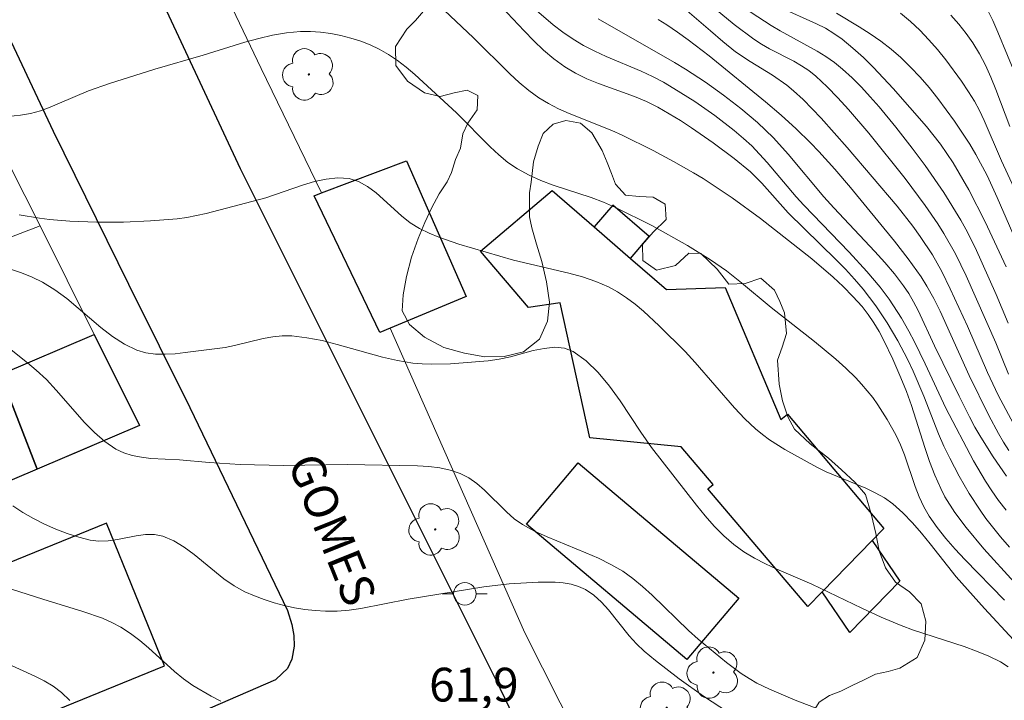
# Model space of a CAD drawing. Units: metres. Extents: x 279254 to 279770, y 1671565 to 1672129.
# Drawn here: x 279662 to 279706, y 1671915 to 1671945 of the extents above; entities that cross this region are included whole.
import ezdxf

# ---------------------------------------------------------------- set-up
doc = ezdxf.new("R2010")
doc.units = ezdxf.units.M
doc.header["$MEASUREMENT"] = 0
for name, color, linetype, lineweight, true_color in [('Arvores_Isoladas', 7, 'Continuous', 18, 0x00ff33), ('Curvas_Intermediarias', 7, 'Continuous', 9, 0x783c14), ('Curvas_Mestras', 7, 'Continuous', 20, 0x783c14), ('Topon_Pto_Cotado', 7, 'Continuous', 9, 0x783c14), ('Vegetacao', 7, 'Orla8', 9, 0x00ff33)]:
    doc.layers.add(name, color=color, linetype=linetype, lineweight=lineweight, true_color=true_color)
for name, color, linetype, lineweight in [('Edificacoes', 7, 'Continuous', 30), ('Muro_Grade', 8, 'Continuous', 20), ('Pavimentacao_Asfaltica_Mfio', 10, 'Continuous', 30), ('Pavimentacao_Nao_Asfaltica_Mfio', 10, 'Continuous', 30), ('Poste', 7, 'Continuous', 9), ('Topon_de_Vias', 7, 'Continuous', 9)]:
    doc.layers.add(name, color=color, linetype=linetype, lineweight=lineweight)
doc.styles.add('Arial', font='arial.ttf', dxfattribs={"height": 1.5})
doc.styles.get("Standard").update_dxf_attribs({"font": 'arial.ttf'})
doc.linetypes.add('Orla8', pattern='A,6,-0.5,["V",Standard,S=1,R=0,X=-0.5,Y=-1],-0.5,6,-0.5,["V",Standard,S=1,R=0,X=-0.5,Y=-1],-0.5', length=14)

# ---------------------------------------------------------------- blocks, each defined once
blk = doc.blocks.new('Arvore')
at = {"layer": 'Arvores_Isoladas'}
blk.add_lwpolyline([(-0.718, 0.493, 0.872324), (-0.722, -0.551, 0.862983), (0.284, -0.827, 0.900105), (0.89, 0.029, 0.863155), (0.262, 0.861, 0.882486)], format="xyb", close=True, dxfattribs=at)
blk.add_circle((0, 0), 0.0286, dxfattribs=at)
blk = doc.blocks.new('Poste')
at = {"layer": 'Poste'}
blk.add_lwpolyline([(0, 0.5, 1), (0, -0.5, 1)], format="xyb", close=True, dxfattribs=at)
for points in [[(-0.5, 0), (-1, 0)], [(0.5, 0), (1, 0)]]:
    blk.add_lwpolyline(points, dxfattribs=at)

msp = doc.modelspace()

# ---------------------------------------------------------------- linework, layer by layer
at = {"layer": 'Curvas_Intermediarias', "flags": 128}
for points, elevation in [([(279706.447, 1671920.397), (279705.111, 1671921.884), (279704.314, 1671922.836), (279703.818, 1671923.5), (279703.38, 1671924.196), (279703.191, 1671924.558), (279702.927, 1671925.15), (279702.694, 1671925.758), (279702.482, 1671926.377), (279701.885, 1671928.255), (279701.667, 1671928.872), (279701.425, 1671929.478), (279701.061, 1671930.309), (279700.668, 1671931.133), (279700.453, 1671931.533), (279700.221, 1671931.92), (279699.97, 1671932.291), (279699.696, 1671932.642), (279699.29, 1671933.097), (279698.858, 1671933.533), (279698.406, 1671933.953), (279697.458, 1671934.756), (279695.189, 1671936.557), (279693.933, 1671937.472), (279692.638, 1671938.325), (279692.203, 1671938.589), (279691.316, 1671939.092), (279690.413, 1671939.569), (279689.043, 1671940.254), (279688.581, 1671940.466), (279686.679, 1671941.221), (279686.216, 1671941.427), (279685.768, 1671941.656), (279685.341, 1671941.917), (279684.891, 1671942.242), (279684.461, 1671942.597), (279684.046, 1671942.974), (279682.443, 1671944.571), (279679.838, 1671947.032)], 56), ([(279692.903, 1671946.934), (279695.665, 1671945.133), (279696.063, 1671944.893), (279697.695, 1671943.985), (279698.089, 1671943.742), (279698.467, 1671943.48), (279698.825, 1671943.193), (279699.253, 1671942.801), (279699.665, 1671942.389), (279700.063, 1671941.96), (279700.45, 1671941.518), (279701.197, 1671940.607), (279701.922, 1671939.684), (279702.505, 1671938.911), (279703.329, 1671937.713), (279704.085, 1671936.474), (279704.306, 1671936.076), (279704.717, 1671935.261), (279705.656, 1671933.176), (279706.184, 1671931.905)], 49), ([(279691.309, 1671946.332), (279692.957, 1671944.889), (279693.513, 1671944.416), (279694.081, 1671943.964), (279694.723, 1671943.525), (279695.722, 1671942.913), (279696.359, 1671942.473), (279696.656, 1671942.226), (279697.075, 1671941.834), (279697.88, 1671941.008), (279699.031, 1671939.706), (279701.249, 1671937.102), (279701.95, 1671936.215), (279702.284, 1671935.761), (279702.828, 1671934.941), (279703.236, 1671934.199), (279703.607, 1671933.432), (279704.38, 1671931.769), (279705.27, 1671929.72), (279705.74, 1671928.71), (279706.43, 1671927.431)], 51), ([(279706.091, 1671923.595), (279705.761, 1671924.031), (279705.464, 1671924.457), (279705.182, 1671924.895), (279704.653, 1671925.798), (279703.422, 1671928.131), (279702.502, 1671930.099), (279702.028, 1671931.075), (279701.774, 1671931.553), (279701.441, 1671932.13), (279700.896, 1671932.971), (279700.499, 1671933.506), (279699.912, 1671934.203), (279699.124, 1671935.055), (279697.104, 1671937.144), (279696.771, 1671937.517), (279695.479, 1671939.049), (279695.145, 1671939.419), (279694.798, 1671939.775), (279694.435, 1671940.113), (279694.022, 1671940.463), (279693.16, 1671941.127), (279692.261, 1671941.748), (279691.337, 1671942.329), (279690.869, 1671942.605), (279690.381, 1671942.867), (279689.877, 1671943.104), (279688.329, 1671943.753), (279687.822, 1671943.982), (279687.329, 1671944.233), (279686.857, 1671944.515), (279686.406, 1671944.828), (279685.97, 1671945.163), (279685.13, 1671945.886)], 54), ([(279706.091, 1671934.408), (279705.162, 1671936.412), (279704.439, 1671937.828), (279703.747, 1671939.032), (279703.182, 1671939.858), (279702.559, 1671940.642), (279701.078, 1671942.324), (279700.208, 1671943.254), (279699.757, 1671943.698), (279699.291, 1671944.122), (279698.809, 1671944.522), (279698.449, 1671944.776), (279698.067, 1671945.001), (279697.669, 1671945.203), (279696.025, 1671945.946)], 48), ([(279705.253, 1671945.848), (279705.501, 1671945.35), (279705.731, 1671944.835), (279706.593, 1671942.757)], 44), ([(279687.971, 1671945.422), (279691.37, 1671943.489), (279691.86, 1671943.19), (279692.744, 1671942.605), (279693.539, 1671942.039), (279694.313, 1671941.443), (279695.057, 1671940.813), (279695.76, 1671940.14), (279696.416, 1671939.411), (279697.992, 1671937.522), (279698.438, 1671937.03), (279700.266, 1671935.095), (279700.707, 1671934.6), (279701.131, 1671934.094), (279701.531, 1671933.571), (279701.77, 1671933.218), (279701.987, 1671932.849), (279702.187, 1671932.468), (279702.916, 1671930.897), (279704.003, 1671928.66), (279704.463, 1671927.742), (279704.707, 1671927.292), (279704.965, 1671926.85), (279705.519, 1671925.974), (279706.107, 1671925.116)], 53), ([(279706.222, 1671926.246), (279705.98, 1671926.623), (279705.753, 1671927.01), (279705.33, 1671927.806), (279704.45, 1671929.579), (279703.163, 1671932.442), (279702.882, 1671933), (279702.578, 1671933.544), (279702.318, 1671933.963), (279701.748, 1671934.77), (279701.134, 1671935.55), (279699.178, 1671937.933), (279698.487, 1671938.742), (279697.775, 1671939.53), (279697.409, 1671939.913), (279696.765, 1671940.544), (279696.096, 1671941.15), (279695.411, 1671941.738), (279692.904, 1671943.785), (279691.976, 1671944.491), (279691.504, 1671944.83), (279691.023, 1671945.157), (279690.642, 1671945.395)], 52), ([(279698.559, 1671945.669), (279699.563, 1671945.074), (279700.053, 1671944.76), (279700.528, 1671944.43), (279700.985, 1671944.08), (279701.418, 1671943.706), (279701.855, 1671943.281), (279702.275, 1671942.834), (279702.679, 1671942.366), (279703.066, 1671941.883), (279703.799, 1671940.88), (279704.481, 1671939.853), (279704.755, 1671939.401), (279705.248, 1671938.46), (279705.693, 1671937.489), (279706.797, 1671934.967)], 47), ([(279701.406, 1671945.668), (279701.844, 1671945.307), (279702.264, 1671944.915), (279702.665, 1671944.496), (279703.048, 1671944.055), (279703.416, 1671943.597), (279704.106, 1671942.653), (279704.431, 1671942.177), (279704.684, 1671941.77), (279704.914, 1671941.347), (279705.126, 1671940.912), (279705.893, 1671939.122), (279707.108, 1671936.494)], 46), ([(279661.749, 1671941.09), (279662.321, 1671941.137), (279662.762, 1671941.215), (279663.196, 1671941.337), (279663.626, 1671941.492), (279664.052, 1671941.67), (279665.329, 1671942.228), (279666.263, 1671942.553), (279668.284, 1671943.191), (279670.424, 1671943.811), (279672.275, 1671944.383), (279672.894, 1671944.553), (279673.513, 1671944.695), (279674.133, 1671944.802), (279674.752, 1671944.861), (279675.193, 1671944.866), (279675.642, 1671944.837), (279676.094, 1671944.776), (279676.545, 1671944.686), (279676.99, 1671944.569), (279677.426, 1671944.427), (279677.846, 1671944.262), (279678.247, 1671944.077), (279678.664, 1671943.843), (279679.063, 1671943.572), (279679.448, 1671943.271), (279679.823, 1671942.949), (279681.676, 1671941.249), (279683.174, 1671939.732), (279683.563, 1671939.376), (279683.968, 1671939.048), (279684.397, 1671938.756), (279684.902, 1671938.481), (279685.431, 1671938.246), (279685.978, 1671938.04), (279687.659, 1671937.483), (279688.211, 1671937.28), (279688.748, 1671937.049), (279690.365, 1671936.24), (279691.944, 1671935.351), (279692.967, 1671934.717), (279693.668, 1671934.227), (279694.341, 1671933.696), (279695.662, 1671932.597), (279697.588, 1671931.087), (279698.529, 1671930.31), (279698.981, 1671929.904), (279699.414, 1671929.482), (279699.677, 1671929.2), (279700.168, 1671928.598), (279700.395, 1671928.281), (279700.818, 1671927.623), (279701.199, 1671926.948), (279701.408, 1671926.508), (279701.587, 1671926.052), (279702.06, 1671924.647), (279702.235, 1671924.189), (279702.437, 1671923.749), (279702.677, 1671923.333), (279703.034, 1671922.827), (279703.422, 1671922.34), (279703.833, 1671921.867), (279704.263, 1671921.406), (279706.029, 1671919.599)], 57), ([(279706.427, 1671917.846), (279705.135, 1671919.236), (279703.881, 1671920.637), (279702.728, 1671922.1), (279702.339, 1671922.581), (279701.936, 1671923.043), (279701.513, 1671923.479), (279701.061, 1671923.878), (279700.687, 1671924.145), (279700.285, 1671924.375), (279699.862, 1671924.578), (279698.102, 1671925.306), (279697.68, 1671925.517), (279696.268, 1671926.291), (279695.591, 1671926.72), (279695.27, 1671926.956), (279694.965, 1671927.21), (279694.486, 1671927.662), (279694.03, 1671928.141), (279692.289, 1671930.16), (279691.842, 1671930.652), (279690.69, 1671931.791), (279689.981, 1671932.446), (279689.613, 1671932.752), (279689.233, 1671933.037), (279688.839, 1671933.293), (279688.429, 1671933.515), (279687.864, 1671933.758), (279687.278, 1671933.959), (279686.676, 1671934.13), (279684.211, 1671934.709), (279683.605, 1671934.88), (279681.788, 1671935.419), (279680.895, 1671935.728), (279680.462, 1671935.907), (279680.041, 1671936.108), (279679.63, 1671936.362), (279679.239, 1671936.672), (279678.111, 1671937.695), (279677.728, 1671937.982), (279677.331, 1671938.202), (279676.913, 1671938.328), (279676.414, 1671938.36), (279675.899, 1671938.308), (279675.372, 1671938.192), (279674.836, 1671938.03), (279673.211, 1671937.47), (279670.556, 1671936.776), (279669.702, 1671936.603), (279669.272, 1671936.545), (279668.087, 1671936.444), (279666.893, 1671936.394), (279665.698, 1671936.393), (279664.509, 1671936.44), (279663.608, 1671936.514), (279663.156, 1671936.568), (279662.259, 1671936.713)], 58), ([(279661.873, 1671934.305), (279662.36, 1671934.139), (279662.835, 1671933.949), (279663.293, 1671933.727), (279663.842, 1671933.39), (279664.367, 1671932.998), (279665.884, 1671931.707), (279666.397, 1671931.312), (279666.929, 1671930.97), (279667.486, 1671930.704), (279667.885, 1671930.589), (279668.304, 1671930.532), (279668.738, 1671930.523), (279669.184, 1671930.548), (279669.635, 1671930.598), (279671.4, 1671930.829), (279671.825, 1671930.916), (279673.098, 1671931.225), (279673.521, 1671931.302), (279673.942, 1671931.345), (279674.364, 1671931.342), (279675.037, 1671931.262), (279675.708, 1671931.131), (279676.377, 1671930.963), (279678.387, 1671930.402), (279679.06, 1671930.247), (279679.736, 1671930.135), (279680.151, 1671930.096), (279680.568, 1671930.081), (279681.408, 1671930.103), (279683.09, 1671930.237), (279683.575, 1671930.304), (279684.076, 1671930.418), (279685.087, 1671930.687), (279685.577, 1671930.788), (279686.043, 1671930.833), (279686.476, 1671930.795), (279686.865, 1671930.647), (279687.443, 1671930.236), (279687.975, 1671929.716), (279688.474, 1671929.115), (279688.949, 1671928.456), (279689.872, 1671927.069), (279690.342, 1671926.39), (279692.342, 1671923.819), (279692.729, 1671923.345), (279693.131, 1671922.892), (279693.555, 1671922.465), (279694.006, 1671922.074), (279694.447, 1671921.756), (279694.917, 1671921.472), (279695.407, 1671921.216), (279695.913, 1671920.979), (279697.462, 1671920.311), (279699.686, 1671919.246), (279700.552, 1671918.847), (279701.428, 1671918.472), (279701.978, 1671918.264), (279704.234, 1671917.542), (279704.786, 1671917.344), (279705.323, 1671917.12), (279705.839, 1671916.861), (279706.189, 1671916.642)], 59), ([(279693.765, 1671914.617), (279692.653, 1671915.334), (279691.572, 1671916.106), (279690.525, 1671916.921), (279690.016, 1671917.34), (279689.67, 1671917.665), (279689.348, 1671918.026), (279688.434, 1671919.169), (279688.117, 1671919.518), (279687.778, 1671919.826), (279687.408, 1671920.076), (279687.103, 1671920.214), (279686.772, 1671920.31), (279686.422, 1671920.369), (279686.059, 1671920.399), (279685.314, 1671920.399), (279684.021, 1671920.326), (279682.89, 1671920.189), (279679.54, 1671919.641), (279677.435, 1671919.232), (279676.91, 1671919.159), (279676.386, 1671919.115), (279675.864, 1671919.11), (279675.409, 1671919.138), (279674.95, 1671919.191), (279674.491, 1671919.269), (279674.033, 1671919.369), (279673.58, 1671919.492), (279673.136, 1671919.635), (279672.702, 1671919.798), (279672.282, 1671919.979), (279671.804, 1671920.24), (279671.346, 1671920.557), (279670.028, 1671921.627), (279669.582, 1671921.955), (279669.122, 1671922.233), (279668.641, 1671922.44), (279668.265, 1671922.516), (279667.869, 1671922.516), (279667.459, 1671922.465), (279666.622, 1671922.303), (279666.206, 1671922.24), (279665.799, 1671922.221), (279665.407, 1671922.269), (279664.9, 1671922.403), (279664.39, 1671922.568), (279663.882, 1671922.762), (279663.382, 1671922.983), (279662.893, 1671923.23), (279662.422, 1671923.501), (279661.973, 1671923.794)], 61), ([(279671.207, 1671915.119), (279670.786, 1671915.337), (279669.972, 1671915.815), (279669.554, 1671916.111), (279669.155, 1671916.436), (279668.001, 1671917.483), (279667.61, 1671917.818), (279667.204, 1671918.128), (279666.777, 1671918.402), (279666.373, 1671918.613), (279665.954, 1671918.797), (279665.082, 1671919.106), (279663.299, 1671919.643), (279660.143, 1671920.66)], 62), ([(279661.225, 1671917.006), (279662.956, 1671916.235), (279663.371, 1671916.022), (279663.765, 1671915.783), (279664.129, 1671915.509), (279664.506, 1671915.154)], 63)]:
    msp.add_lwpolyline(points, dxfattribs=dict(at, elevation=elevation))
at = {"layer": 'Curvas_Mestras', "flags": 128}
for points, elevation in [([(279683.434, 1671946.225), (279684.683, 1671944.882), (279685.11, 1671944.449), (279685.549, 1671944.034), (279686.006, 1671943.646), (279686.486, 1671943.293), (279686.961, 1671943.007), (279687.464, 1671942.764), (279687.986, 1671942.551), (279689.593, 1671941.967), (279690.115, 1671941.748), (279690.618, 1671941.497), (279691.624, 1671940.903), (279692.118, 1671940.587), (279693.085, 1671939.92), (279694.022, 1671939.217), (279694.743, 1671938.625), (279695.237, 1671938.126), (279696.411, 1671936.807), (279698.547, 1671934.722), (279698.963, 1671934.297), (279699.366, 1671933.861), (279699.751, 1671933.41), (279700.304, 1671932.682), (279700.812, 1671931.916), (279701.281, 1671931.123), (279701.713, 1671930.314), (279701.972, 1671929.776), (279702.435, 1671928.671), (279703.094, 1671926.994), (279703.331, 1671926.445), (279703.588, 1671925.905), (279704.003, 1671925.117), (279704.451, 1671924.344), (279704.937, 1671923.595), (279705.196, 1671923.233), (279705.846, 1671922.417), (279706.239, 1671921.961)], 55), ([(279706.206, 1671929.637), (279705.635, 1671931.036), (279704.328, 1671934.003), (279703.847, 1671934.984), (279703.333, 1671935.89), (279703.067, 1671936.311), (279702.506, 1671937.136), (279701.606, 1671938.334), (279699.992, 1671940.345), (279699.091, 1671941.402), (279698.624, 1671941.911), (279698.143, 1671942.402), (279697.646, 1671942.872), (279697.338, 1671943.121), (279697.008, 1671943.341), (279696.66, 1671943.541), (279695.58, 1671944.097), (279695.229, 1671944.295), (279694.893, 1671944.513), (279694.021, 1671945.177), (279692.331, 1671946.581)], 50), ([(279703.639, 1671945.582), (279703.989, 1671945.187), (279704.316, 1671944.778), (279704.616, 1671944.36), (279704.916, 1671943.872), (279705.181, 1671943.361), (279705.419, 1671942.831), (279705.638, 1671942.288), (279706.262, 1671940.636)], 45), ([(279661.827, 1671930.783), (279662.625, 1671930.151), (279663.013, 1671929.825), (279663.47, 1671929.399), (279663.904, 1671928.937), (279665.162, 1671927.497), (279665.598, 1671927.053), (279666.056, 1671926.654), (279666.548, 1671926.315), (279666.9, 1671926.145), (279667.281, 1671926.026), (279667.683, 1671925.949), (279668.099, 1671925.902), (279669.379, 1671925.836), (279670.7, 1671925.72), (279672.065, 1671925.635), (279673.996, 1671925.582), (279676.823, 1671925.632), (279679.955, 1671925.576), (279680.45, 1671925.542), (279680.935, 1671925.48), (279681.403, 1671925.38), (279681.851, 1671925.233), (279682.232, 1671925.04), (279682.587, 1671924.788), (279682.924, 1671924.492), (279683.904, 1671923.52), (279684.248, 1671923.223), (279684.614, 1671922.967), (279685.149, 1671922.673), (279685.706, 1671922.413), (279687.428, 1671921.713), (279687.994, 1671921.467), (279688.542, 1671921.195), (279689.066, 1671920.886), (279689.519, 1671920.564), (279689.95, 1671920.209), (279690.366, 1671919.831), (279691.986, 1671918.25), (279692.409, 1671917.879), (279693.674, 1671916.83), (279694.333, 1671916.345), (279694.675, 1671916.124), (279695.027, 1671915.923), (279695.581, 1671915.647), (279696.724, 1671915.158), (279702.278, 1671913.043)], 60)]:
    msp.add_lwpolyline(points, dxfattribs=dict(at, elevation=elevation))
at = {"layer": 'Edificacoes', "flags": 128}
for points in [[(279678.273, 1671931.486), (279675.352, 1671937.568), (279675.679, 1671937.69), (279679.466, 1671939.11), (279682.108, 1671933.089), (279678.742, 1671931.683)], [(279697.284, 1671919.316), (279692.845, 1671924.548), (279693.075, 1671924.744), (279691.656, 1671926.417), (279687.603, 1671926.816), (279686.281, 1671932.803), (279684.877, 1671932.598), (279682.752, 1671935.102), (279685.927, 1671937.795), (279687.792, 1671936.181), (279689.405, 1671934.785), (279691.003, 1671933.403), (279693.614, 1671933.485), (279696.094, 1671927.63), (279696.378, 1671927.871), (279700.663, 1671922.787), (279700.145, 1671922.255), (279697.924, 1671919.974)], [(279687.792, 1671936.181), (279689.405, 1671934.785), (279690.239, 1671935.749), (279688.626, 1671937.145)], [(279663.059, 1671925.42), (279658.91, 1671923.653), (279658.139, 1671926.059), (279653.309, 1671924.186), (279654.137, 1671921.621), (279651.827, 1671920.638), (279650.017, 1671925.642), (279652.068, 1671926.359), (279650.905, 1671929.444), (279660.208, 1671932.75), (279661.423, 1671929.624)], [(279661.423, 1671929.624), (279665.59, 1671931.401), (279667.603, 1671927.355), (279663.059, 1671925.42)], [(279691.916, 1671916.963), (279684.788, 1671922.977), (279687.09, 1671925.705), (279694.218, 1671919.692)], [(279666.129, 1671923.03), (279644.456, 1671914.195), (279644.265, 1671914.117), (279646.85, 1671907.774), (279668.715, 1671916.687)], [(279697.924, 1671919.974), (279700.145, 1671922.255), (279701.367, 1671920.452), (279699.147, 1671918.171)]]:
    msp.add_lwpolyline(points, close=True, dxfattribs=at)
at = {"layer": 'Muro_Grade', "flags": 128}
for points in [[(279658.101, 1672021.542), (279650.386, 1672016.695), (279642.859, 1672012.472), (279649.406, 1671995.186), (279657.888, 1671975.091), (279662.596, 1671965.128), (279666.59, 1671956.645), (279673.005, 1671943.22), (279675.679, 1671937.69)], [(279622.529, 1671952.962), (279632.008, 1671956.281), (279647.209, 1671961.604), (279650.205, 1671962.653), (279654.381, 1671953.578), (279655.981, 1671950.426), (279658.758, 1671944.956), (279660.297, 1671941.926), (279661.822, 1671938.922), (279663.188, 1671936.231), (279665.59, 1671931.401), (279667.603, 1671927.355), (279664.845, 1671926.18), (279663.059, 1671925.42), (279658.91, 1671923.653), (279654.137, 1671921.621), (279651.827, 1671920.638), (279643.18, 1671916.956), (279639.936, 1671915.575)], [(279635.218, 1671925.541), (279635.568, 1671925.675), (279640.673, 1671927.626), (279644.398, 1671929.05), (279649.869, 1671931.141), (279651.756, 1671931.862), (279658.113, 1671934.291), (279663.188, 1671936.231)], [(279678.742, 1671931.683), (279684.713, 1671918.16), (279691.791, 1671904.137), (279696.432, 1671894.187)]]:
    msp.add_lwpolyline(points, dxfattribs=at)
at = {"layer": 'Pavimentacao_Asfaltica_Mfio', "flags": 128}
for points in [[(279646.854, 1671995.731), (279651.284, 1671984.926), (279656.218, 1671973.493), (279665.42, 1671953.014), (279672.073, 1671938.771), (279683.424, 1671916.07), (279687.814, 1671906.957), (279697.554, 1671887.045), (279705.63, 1671869.099), (279711.386, 1671857.142), (279711.738, 1671856.643), (279712.229, 1671856.342), (279715.001, 1671855.284), (279719.502, 1671853.779), (279720.17, 1671853.511)], [(279651.254, 1671964.834), (279651.674, 1671964.67), (279652.069, 1671964.456), (279652.368, 1671964.134), (279654.691, 1671959.766), (279657.354, 1671953.888), (279660.49, 1671947.377), (279663.758, 1671940.438), (279667.109, 1671933.639), (279669.842, 1671928.156), (279674.18, 1671919.14), (279674.364, 1671918.522), (279674.456, 1671918.04), (279674.469, 1671917.568), (279674.371, 1671916.977)]]:
    msp.add_lwpolyline(points, dxfattribs=at)
at = {"layer": 'Pavimentacao_Nao_Asfaltica_Mfio', "flags": 128}
msp.add_lwpolyline([(279674.371, 1671916.977), (279674.18, 1671916.572), (279673.941, 1671916.345), (279673.634, 1671916.061), (279662.028, 1671911.031), (279641.014, 1671902.648), (279614.312, 1671891.895), (279598.796, 1671885.774), (279589.657, 1671882.161), (279582.34, 1671879.251), (279579.44, 1671877.973), (279577.463, 1671877.3), (279575.996, 1671876.877), (279574.177, 1671876.407), (279572.079, 1671875.942), (279570.068, 1671875.49), (279568.728, 1671875.213), (279566.816, 1671874.948)], dxfattribs=at)
at = {"layer": 'Vegetacao', "flags": 128}
msp.add_lwpolyline([(279752.593, 1671908.034), (279752.197, 1671908.139), (279751.721, 1671908.326), (279750.912, 1671908.782), (279750.257, 1671909.329), (279749.75, 1671909.961), (279749.336, 1671910.746), (279748.97, 1671911.603), (279748.62, 1671912.486), (279748.383, 1671913.271), (279748.239, 1671913.969), (279748.225, 1671914.538), (279748.187, 1671915.114), (279748.108, 1671915.764), (279747.868, 1671916.234), (279747.29, 1671916.646), (279746.607, 1671916.902), (279746.099, 1671916.909), (279745.479, 1671916.556), (279745.15, 1671915.925), (279745.133, 1671914.973), (279745.099, 1671914.478), (279745.061, 1671913.897), (279744.865, 1671913.385), (279744.617, 1671912.845), (279744.324, 1671912.325), (279743.97, 1671911.883), (279743.568, 1671911.587), (279742.641, 1671911.299), (279741.649, 1671911.305), (279740.934, 1671911.512), (279740.352, 1671911.838), (279739.817, 1671912.589), (279739.638, 1671913.063), (279739.515, 1671913.562), (279739.481, 1671914.085), (279739.446, 1671914.641), (279739.372, 1671915.189), (279739.253, 1671915.675), (279738.702, 1671916.377), (279738.245, 1671916.618), (279737.68, 1671916.845), (279737.09, 1671917.032), (279736.456, 1671917.215), (279735.826, 1671917.369), (279735.176, 1671917.51), (279734.579, 1671917.591), (279734.078, 1671917.622), (279733.457, 1671917.588), (279732.905, 1671917.477), (279732.12, 1671917.07), (279731.432, 1671916.427), (279730.89, 1671915.669), (279730.634, 1671915.21), (279730.45, 1671914.662), (279730.234, 1671914.097), (279729.954, 1671913.532), (279729.585, 1671912.943), (279729.163, 1671912.316), (279728.71, 1671911.722), (279728.227, 1671911.247), (279727.268, 1671910.909), (279726.448, 1671911.247), (279725.645, 1671911.454), (279725.169, 1671911.265), (279724.389, 1671910.666), (279724.04, 1671910.203), (279723.747, 1671909.716), (279723.398, 1671909.236), (279723.109, 1671908.68), (279722.491, 1671907.852), (279721.742, 1671907.335), (279720.868, 1671906.953), (279720.34, 1671906.858), (279719.751, 1671906.832), (279719.142, 1671906.884), (279718.476, 1671907.026), (279717.834, 1671907.225), (279717.207, 1671907.489), (279716.666, 1671907.807), (279716.172, 1671908.223), (279715.743, 1671908.688), (279715.37, 1671909.211), (279715.053, 1671909.741), (279714.757, 1671910.301), (279714.508, 1671910.861), (279714.15, 1671911.694), (279713.79, 1671912.09), (279713.305, 1671912.457), (279712.775, 1671912.771), (279712.274, 1671912.982), (279711.765, 1671913.104), (279710.829, 1671913.085), (279709.914, 1671913.079), (279708.981, 1671913.187), (279708.477, 1671913.264), (279707.96, 1671913.336), (279707.415, 1671913.429), (279706.87, 1671913.555), (279706.345, 1671913.693), (279705.808, 1671913.843), (279705.251, 1671913.899), (279704.703, 1671913.898), (279704.178, 1671913.831), (279703.421, 1671913.494), (279703.206, 1671912.749), (279703.37, 1671911.916), (279703.498, 1671911.053), (279703.533, 1671910.497), (279703.442, 1671910.002), (279703.359, 1671909.458), (279703.351, 1671908.415), (279703.652, 1671907.508), (279704.055, 1671906.523), (279704.214, 1671905.996), (279704.277, 1671905.461), (279704.267, 1671904.9), (279704.004, 1671903.976), (279703.521, 1671903.525), (279702.964, 1671903.851), (279702.704, 1671904.292), (279702.46, 1671904.847), (279702.191, 1671905.46), (279701.907, 1671906.008), (279701.599, 1671906.465), (279701.028, 1671906.958), (279700.322, 1671906.92), (279699.786, 1671906.89), (279699.249, 1671906.877), (279698.7, 1671906.941), (279698.18, 1671907.058), (279697.675, 1671907.225), (279696.778, 1671907.624), (279696.389, 1671907.95), (279696.081, 1671908.358), (279695.874, 1671908.869), (279695.779, 1671909.445), (279695.829, 1671910.03), (279695.96, 1671910.582), (279696.124, 1671911.118), (279696.287, 1671911.654), (279696.451, 1671912.182), (279696.626, 1671912.739), (279696.826, 1671913.271), (279697.046, 1671913.766), (279697.282, 1671914.261), (279697.784, 1671915.068), (279698.243, 1671915.364), (279698.758, 1671915.561), (279699.258, 1671915.816), (279699.789, 1671916.062), (279700.297, 1671916.317), (279700.861, 1671916.441), (279701.381, 1671916.585), (279702.138, 1671917.061), (279702.482, 1671917.822), (279702.527, 1671918.673), (279702.327, 1671919.445), (279701.804, 1671919.972), (279701.182, 1671920.404), (279700.736, 1671921.033), (279700.459, 1671921.801), (279700.311, 1671922.569), (279700.098, 1671923.436), (279699.844, 1671924.294), (279699.383, 1671924.824), (279698.78, 1671925.391), (279698.205, 1671925.905), (279697.388, 1671926.55), (279696.691, 1671927.202), (279696.399, 1671927.742), (279696.163, 1671928.453), (279696.019, 1671929.201), (279695.938, 1671930.259), (279696.146, 1671930.841), (279696.333, 1671931.442), (279696.257, 1671932.366), (279696.046, 1671932.873), (279695.81, 1671933.371), (279695.207, 1671933.905), (279694.51, 1671933.671), (279693.784, 1671933.636), (279693.265, 1671934.306), (279692.541, 1671935.004), (279691.996, 1671935.015), (279691.409, 1671934.465), (279690.566, 1671934.263), (279689.956, 1671934.691), (279689.945, 1671935.403), (279690.419, 1671935.952), (279690.99, 1671936.517), (279690.955, 1671937.188), (279690.422, 1671937.497), (279689.796, 1671937.525), (279689.183, 1671937.597), (279688.75, 1671938.074), (279688.57, 1671938.548), (279688.375, 1671939.047), (279688.155, 1671939.57), (279687.696, 1671940.358), (279687.195, 1671940.782), (279686.537, 1671940.907), (279685.973, 1671940.743), (279685.538, 1671940.333), (279685.31, 1671939.764), (279685.103, 1671939.068), (279684.997, 1671938.172), (279684.926, 1671937.69), (279684.922, 1671936.635), (279685.021, 1671936.144), (279685.237, 1671935.413), (279685.47, 1671934.649), (279685.675, 1671933.741), (279685.815, 1671932.834), (279685.73, 1671931.991), (279685.365, 1671931.193), (279684.661, 1671930.639), (279683.795, 1671930.421), (279682.94, 1671930.411), (279682.043, 1671930.572), (279681.123, 1671930.832), (279680.258, 1671931.28), (279679.598, 1671931.847), (279679.273, 1671932.451), (279679.311, 1671933.163), (279679.453, 1671933.981), (279679.676, 1671934.832), (279679.98, 1671935.667), (279680.28, 1671936.383), (279680.564, 1671937.018), (279680.917, 1671937.656), (279681.262, 1671938.18), (279681.466, 1671938.594), (279681.633, 1671939.175), (279681.857, 1671939.682), (279681.964, 1671940.317), (279682.188, 1671940.791), (279682.594, 1671941.377), (279682.624, 1671942.023), (279682.151, 1671942.247), (279681.574, 1671942.135), (279680.95, 1671941.974), (279680.259, 1671942.132), (279679.511, 1671942.658), (279678.988, 1671943.356), (279678.969, 1671944.199), (279679.479, 1671944.956), (279679.856, 1671945.342), (279680.218, 1671945.759), (279680.466, 1671946.226), (279680.537, 1671946.733), (279680.389, 1671947.624), (279680.035, 1671948.274), (279679.303, 1671948.914), (279678.975, 1671949.31), (279678.755, 1671949.76), (279678.632, 1671950.291), (279678.643, 1671950.843), (279678.749, 1671951.42), (279678.844, 1671952.001), (279678.566, 1671952.932), (279678.166, 1671953.32), (279677.68, 1671953.67), (279677.126, 1671954.041), (279676.609, 1671954.367), (279676.124, 1671954.685), (279675.731, 1671954.991), (279675.31, 1671955.464), (279675.062, 1671955.991), (279674.834, 1671956.547), (279674.558, 1671957.021), (279674.166, 1671957.343), (279673.677, 1671957.55), (279673.111, 1671957.729), (279672.53, 1671957.891), (279671.887, 1671958.115), (279671.241, 1671958.359), (279670.562, 1671958.644), (279669.904, 1671958.941), (279669.253, 1671959.319), (279668.618, 1671959.78), (279668.043, 1671960.278), (279667.501, 1671960.759), (279666.999, 1671961.249), (279666.582, 1671961.718), (279666.266, 1671962.143), (279665.897, 1671962.645), (279665.829, 1671963.446), (279665.969, 1671963.925), (279666.128, 1671964.449), (279666.247, 1671964.948), (279666.213, 1671965.667), (279665.751, 1671966.149), (279664.979, 1671966.446), (279664.055, 1671966.668), (279663.542, 1671966.81), (279663.017, 1671966.973), (279662.455, 1671967.172), (279661.906, 1671967.465), (279661.38, 1671967.865), (279660.934, 1671968.379), (279660.549, 1671968.971), (279660.289, 1671969.568), (279660.137, 1671970.176), (279660.103, 1671970.798), (279660.092, 1671971.46), (279660.082, 1671972.09), (279660.039, 1671972.703), (279659.886, 1671973.721), (279659.666, 1671974.367), (279659.398, 1671975.029), (279659.121, 1671975.715), (279658.832, 1671976.381), (279658.487, 1671977.022), (279658.106, 1671977.569), (279657.692, 1671978.051), (279657.247, 1671978.5), (279656.822, 1671978.944), (279656.384, 1671979.459), (279655.995, 1671980.03), (279655.678, 1671980.61), (279655.453, 1671981.415), (279655.443, 1671981.996), (279655.506, 1671982.601), (279655.641, 1671983.182), (279655.784, 1671983.739), (279655.911, 1671984.287), (279655.929, 1671984.798), (279655.6, 1671985.636), (279655.251, 1671986.003), (279654.855, 1671986.321), (279654.402, 1671986.647), (279653.977, 1671987.002), (279653.576, 1671987.414), (279653.2, 1671987.843), (279652.831, 1671988.312), (279652.506, 1671988.786), (279652.267, 1671989.264), (279651.989, 1671990.138), (279651.987, 1671990.752), (279651.985, 1671991.259), (279651.955, 1671991.778), (279651.899, 1671992.698), (279651.751, 1671993.63), (279651.421, 1671994.402), (279650.794, 1671994.854), (279649.986, 1671995.196), (279649.178, 1671995.603), (279648.41, 1671996.133), (279647.73, 1671996.704), (279647.147, 1671997.341), (279646.834, 1671997.745), (279646.453, 1671998.382), (279646.035, 1671999.129), (279645.588, 1671999.889), (279645.178, 1672000.604), (279644.833, 1672001.302), (279644.528, 1672002.025), (279644.295, 1672002.724), (279644.091, 1672003.419), (279643.964, 1672004.101), (279643.876, 1672004.825), (279643.845, 1672005.581), (279643.846, 1672006.371), (279643.814, 1672007.421), (279643.429, 1672008.046), (279643.095, 1672008.92), (279642.948, 1672009.419), (279642.821, 1672009.946), (279642.702, 1672010.523), (279642.615, 1672011.14), (279642.585, 1672011.749), (279642.599, 1672012.354), (279642.702, 1672012.902), (279643.078, 1672013.811), (279643.285, 1672014.499), (279643.572, 1672015.382), (279643.796, 1672015.882), (279644.061, 1672016.381), (279644.398, 1672016.832), (279644.84, 1672017.217), (279645.311, 1672017.558), (279645.843, 1672017.878), (279646.443, 1672018.063), (279647.048, 1672018.179), (279647.556, 1672018.27), (279648.561, 1672018.064), (279649.43, 1672017.579), (279650.163, 1672016.873), (279650.471, 1672016.465), (279651.026, 1672015.652), (279651.626, 1672014.975), (279652.147, 1672014.792), (279652.234, 1672015.308), (279652.029, 1672016.215), (279651.87, 1672016.709), (279651.662, 1672017.204), (279651.402, 1672017.71), (279651.122, 1672018.18), (279650.838, 1672018.637), (279650.558, 1672019.099), (279650.323, 1672019.548), (279650.107, 1672020.05), (279649.891, 1672020.602), (279649.962, 1672021.134), (279650.093, 1672021.702), (279650.248, 1672022.296), (279650.412, 1672022.864), (279650.615, 1672023.409), (279650.819, 1672023.929), (279651.055, 1672024.432), (279651.589, 1672025.263), (279652.321, 1672025.886), (279652.784, 1672026.178), (279653.279, 1672026.437), (279653.77, 1672026.699), (279654.331, 1672026.836), (279655.334, 1672027.038), (279655.843, 1672027.064), (279656.746, 1672027.115), (279657.671, 1672026.908), (279658.572, 1672026.571), (279659.481, 1672026.045), (279659.95, 1672025.687), (279660.4, 1672025.283), (279660.804, 1672024.875), (279661.258, 1672024.352), (279661.664, 1672023.813), (279661.972, 1672023.274), (279662.22, 1672022.731), (279662.496, 1672022.184), (279662.898, 1672021.575), (279663.198, 1672021.061), (279663.475, 1672020.522), (279663.723, 1672019.995), (279664.023, 1672019.447), (279664.271, 1672018.888), (279664.37, 1672018.348), (279664.501, 1672017.645), (279664.487, 1672017.04), (279664.301, 1672016.226), (279664.024, 1672015.779), (279663.671, 1672015.337), (279663.252, 1672014.96), (279662.834, 1672014.681), (279662.149, 1672014.311), (279661.529, 1672014.187), (279660.94, 1672014.194), (279660.31, 1672014.34), (279659.402, 1672014.375), (279658.878, 1672014.251), (279658.354, 1672014.004), (279657.868, 1672013.623), (279657.45, 1672013.131), (279657.077, 1672012.562), (279656.796, 1672011.924), (279656.631, 1672010.909), (279656.92, 1672010.112), (279657.18, 1672009.606), (279657.476, 1672009.177), (279657.922, 1672008.679), (279658.383, 1672008.198), (279658.853, 1672007.741), (279659.326, 1672007.353), (279659.904, 1672006.991), (279660.495, 1672006.64), (279660.931, 1672006.363), (279661.474, 1672005.898), (279661.834, 1672005.527), (279662.215, 1672005.094), (279662.64, 1672004.658), (279663.182, 1672004.127), (279664.189, 1672003.594), (279664.786, 1672003.603), (279665.309, 1672003.85), (279665.764, 1672004.199), (279666.484, 1672004.72), (279667.205, 1672004.987), (279668.008, 1672005.148), (279668.81, 1672005.129), (279669.651, 1672004.804), (279670.398, 1672004.524), (279671.114, 1672004.104), (279671.644, 1672003.545), (279671.929, 1672002.769), (279671.975, 1672002.25), (279671.966, 1672001.648), (279671.895, 1672000.978), (279671.773, 1672000.319), (279671.642, 1671999.685), (279671.16, 1671998.899), (279670.832, 1671998.366), (279670.414, 1671997.875), (279669.899, 1671997.481), (279669.327, 1671997.144), (279668.756, 1671996.808), (279668.208, 1671996.381), (279667.766, 1671995.947), (279667.405, 1671995.513), (279667.172, 1671995.013), (279667.223, 1671994.392), (279667.314, 1671993.91), (279667.607, 1671992.978), (279667.855, 1671992.475), (279668.099, 1671991.961), (279668.344, 1671991.299), (279668.556, 1671990.58), (279668.773, 1671989.775), (279668.856, 1671989.031), (279668.838, 1671988.323), (279668.817, 1671987.562), (279668.597, 1671987.034), (279668.265, 1671986.228), (279668.122, 1671985.655), (279668.003, 1671985.058), (279668.045, 1671984.428), (279668.148, 1671983.909), (279668.388, 1671983.382), (279668.725, 1671982.847), (279669.053, 1671982.353), (279669.434, 1671981.839), (279669.929, 1671981.259), (279670.391, 1671980.712), (279671.136, 1671979.814), (279671.796, 1671979.223), (279672.374, 1671978.729), (279672.78, 1671978.043), (279672.86, 1671977.287), (279672.794, 1671976.514), (279672.716, 1671975.778), (279672.572, 1671975.27), (279672.446, 1671974.632), (279672.432, 1671974.043), (279672.345, 1671973.528), (279672.432, 1671972.821), (279672.535, 1671972.212), (279672.795, 1671971.738), (279673.027, 1671971.235), (279673.385, 1671970.271), (279673.904, 1671969.585), (279674.663, 1671969.26), (279675.568, 1671969.082), (279676.117, 1671969.001), (279676.617, 1671969.019), (279677.359, 1671969.143), (279677.843, 1671969.169), (279678.335, 1671969.08), (279679.191, 1671969), (279679.946, 1671968.801), (279680.742, 1671968.447), (279681.186, 1671968.211), (279681.607, 1671967.999), (279682.153, 1671967.653), (279682.561, 1671967.396), (279683.144, 1671966.94), (279683.592, 1671966.683), (279684.373, 1671966.067), (279684.838, 1671965.77), (279685.743, 1671965.461), (279686.607, 1671965.259), (279687.36, 1671965.591), (279687.758, 1671965.924), (279688.184, 1671966.309), (279688.635, 1671966.702), (279689.464, 1671967.334), (279689.97, 1671967.875), (279690.356, 1671968.211), (279691.177, 1671968.753), (279692.056, 1671968.877), (279692.819, 1671968.687), (279693.527, 1671968.226), (279694.137, 1671967.921), (279694.859, 1671967.943), (279695.532, 1671968.243), (279696.254, 1671968.347), (279697.046, 1671968.005), (279697.814, 1671967.475), (279698.247, 1671967.186), (279699.083, 1671966.685), (279699.496, 1671966.416), (279700.093, 1671966.319), (279700.638, 1671966.34), (279701.223, 1671966.362), (279701.828, 1671966.323), (279702.426, 1671966.193), (279703.028, 1671965.929), (279703.517, 1671965.615), (279703.926, 1671965.203), (279704.38, 1671964.64), (279704.757, 1671964.088), (279705.041, 1671963.525), (279705.322, 1671962.891), (279705.741, 1671961.923), (279706.198, 1671961.429), (279706.628, 1671960.923), (279706.969, 1671960.392), (279707.249, 1671959.759), (279707.389, 1671959.171), (279707.415, 1671958.607), (279707.51, 1671957.891), (279707.452, 1671957.216), (279707.443, 1671956.484), (279707.498, 1671955.548), (279708.049, 1671954.879), (279708.374, 1671954.389), (279708.565, 1671953.894), (279708.541, 1671952.868), (279708.14, 1671952.041), (279707.788, 1671951.198), (279707.92, 1671950.446), (279708.357, 1671950.038), (279708.915, 1671949.736), (279709.647, 1671949.317), (279710.306, 1671948.922), (279710.856, 1671948.498), (279711.333, 1671948.114), (279711.778, 1671947.78), (279712.292, 1671947.384), (279712.693, 1671946.907), (279712.832, 1671946.343), (279712.81, 1671945.836), (279712.735, 1671945.234), (279712.584, 1671944.629), (279712.437, 1671943.97), (279712.145, 1671943.45), (279711.779, 1671942.971), (279711.434, 1671942.488), (279711.283, 1671941.874), (279711.275, 1671940.823), (279711.439, 1671940.071), (279711.777, 1671939.127), (279712.256, 1671938.335), (279712.568, 1671937.931), (279713.2, 1671937.155), (279713.924, 1671936.507), (279714.483, 1671935.944), (279714.961, 1671935.528), (279715.563, 1671935.263), (279716.099, 1671935.227), (279716.955, 1671935.082), (279717.766, 1671935.023), (279718.288, 1671934.758), (279719.172, 1671934.6), (279719.815, 1671935.093), (279720.337, 1671935.748), (279720.993, 1671936.293), (279721.867, 1671936.676), (279722.359, 1671936.865), (279722.838, 1671937.115), (279723.418, 1671937.305), (279724.051, 1671937.457), (279724.655, 1671937.63), (279725.398, 1671937.665), (279726.099, 1671937.707), (279726.898, 1671937.635), (279727.697, 1671937.531), (279728.452, 1671937.398), (279729.163, 1671937.195), (279730.161, 1671936.727), (279730.74, 1671936.102), (279731.259, 1671935.515), (279731.829, 1671935.029), (279732.267, 1671934.474), (279732.491, 1671933.906), (279732.594, 1671933.166), (279732.484, 1671932.544), (279732.623, 1671931.915), (279733.285, 1671931.769), (279733.938, 1671931.877), (279734.64, 1671932.067), (279735.539, 1671932.195), (279736.474, 1671932.345), (279737.285, 1671932.432), (279737.859, 1671932.082), (279738.264, 1671931.527), (279738.625, 1671931.123), (279739.415, 1671931.174), (279739.964, 1671931.207), (279740.545, 1671931.291), (279741.157, 1671931.439), (279741.827, 1671931.531), (279742.355, 1671931.618), (279743.352, 1671931.46), (279744.027, 1671930.951), (279744.413, 1671930.293), (279744.746, 1671929.697), (279744.929, 1671929.219), (279745.129, 1671928.594), (279745.333, 1671928.013), (279745.726, 1671927.462), (279746.417, 1671927.051), (279747.132, 1671926.934), (279747.894, 1671926.989), (279748.692, 1671927.129), (279749.615, 1671927.315), (279750.087, 1671927.55), (279750.634, 1671927.853), (279751.275, 1671928.17), (279751.943, 1671928.507), (279752.555, 1671928.799)], dxfattribs=at)

# ---------------------------------------------------------------- block references
at = {"layer": 'Arvores_Isoladas'}
for p in [(279675.128, 1671942.955), (279680.738, 1671922.746), (279693.092, 1671916.386), (279691.019, 1671914.826)]:
    msp.add_blockref('Arvore', p, dxfattribs=at)
at = {"layer": 'Poste'}
msp.add_blockref('Poste', (279682.05, 1671919.882), dxfattribs=at)

# ---------------------------------------------------------------- texts
at = {"layer": 'Topon_de_Vias', "style": 'Arial'}
msp.add_text('GOMES', height=1.5, rotation=291.9561, dxfattribs=at).set_placement((279674.164, 1671925.715))
at = {"layer": 'Topon_Pto_Cotado', "style": 'Arial'}
msp.add_text('61,9', height=1.5, dxfattribs=at).set_placement((279680.465, 1671915.102, 61.9))

doc.saveas('drawing.dxf')
